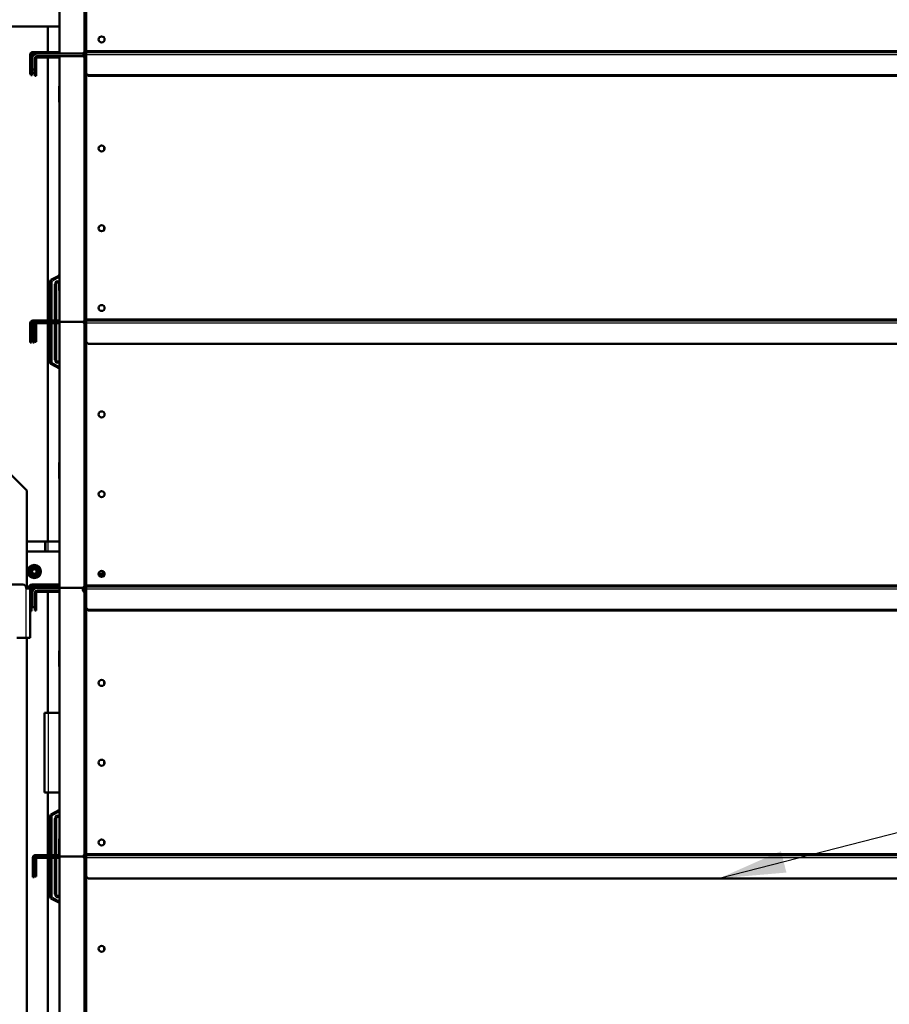
# Model space of a CAD drawing. Units: millimetres. Extents: x 800 to 32840, y 442 to 22960.
# Drawn here: x 3257 to 4565, y 16894 to 18375 of the extents above; entities that cross this region are included whole.
import ezdxf
from ezdxf.enums import TextEntityAlignment as Align

# ---------------------------------------------------------------- set-up
doc = ezdxf.new("R2010")
doc.units = ezdxf.units.MM
doc.header["$LTSCALE"] = 40
for name, color, linetype in [('121_0126101-00', 7, 'Continuous'), ('121_0933100251-0', 7, 'Continuous'), ('121_0985101-00', 7, 'Continuous'), ('122_C01506-00', 7, 'Continuous'), ('122_C1010-00', 7, 'Continuous'), ('122_C1020-00', 7, 'Continuous'), ('122_C1030-00', 7, 'Continuous'), ('C___FILTRY_ROBOC', 7, 'Continuous'), ('CEOWNIK_MONTAŻOW', 7, 'Continuous'), ('NFP_BELKA_USZTYW', 7, 'Continuous'), ('NFP_BLACHA_FILTR', 7, 'Continuous'), ('NFP_KĄTOWNIK_WEW', 7, 'Continuous'), ('UCHYWT_PODESTU_-', 7, 'Continuous'), ('Wymiary', 7, 'Continuous')]:
    doc.layers.add(name, color=color, linetype=linetype)
doc.styles.add('SEACAD_Arial_Narrow', font='ARIALN.TTF')
doc.dimstyles.new('ISO', dxfattribs={"dimtxt": 88, "dimasz": 88, "dimexe": 44, "dimexo": 0, "dimgap": 22, "dimtad": 1, "dimdec": 0, "dimrnd": 10, "dimtxsty": 'SEACAD_Arial_Narrow', "dimblk1": '_SE_FILLED', "dimblk2": '_SE_FILLED', "dimsah": 1, "dimcen": 44, "dimadec": 0, "dimazin": 0, "dimtfac": 0.5, "dimtdec": 4, "dimtmove": 0, "dimatfit": 3, "dimfxl": 1, "dimarcsym": 0})

# ---------------------------------------------------------------- blocks, each defined once
blk = doc.blocks.new('SEANNOT_GROUP22')
at = {"layer": 'Wymiary', "linetype": 'Continuous', "lineweight": 25}
blk.add_hatch(color=136, dxfattribs=at).paths.add_polyline_path([(4401.8, 17124.5), (4309.1, 17083.5), (4410.1, 17092.2)])
at = {"layer": 'Wymiary', "color": 136, "linetype": 'Continuous', "lineweight": 25}
blk.add_lwpolyline([(7422.2, 17881.5), (4309.1, 17083.5)], dxfattribs=at)
blk = doc.blocks.new('DMBLK19')
at = {"layer": 'Wymiary', "linetype": 'Continuous', "lineweight": 25}
for points in [[(1292.3, 19008), (1321.6, 19008), (1306.9, 19096)], [(1292.3, 10002.5), (1306.9, 9914.5), (1321.6, 10002.5)]]:
    blk.add_hatch(color=136, dxfattribs=at).paths.add_polyline_path(points)
at = {"layer": 'Wymiary', "color": 136, "linetype": 'Continuous', "lineweight": 25}
for p, q in [((4538.8, 19096), (1262.9, 19096)), ((1306.9, 9914.5), (1306.9, 19096)), ((3249.9, 9914.5), (1262.9, 9914.5))]:
    blk.add_line(p, q, dxfattribs=at)
at = {"layer": 'Wymiary', "color": 136, "linetype": 'Continuous', "lineweight": 25, "style": 'SEACAD_Arial_Narrow', "width": 0.877699}
blk.add_text('9180', height=88, rotation=90, dxfattribs=at).set_placement((1196.9, 14405.3), align=Align.TOP_LEFT)
blk = doc.blocks.new('_SE_FILLED')
at = {"color": 0}
blk.add_line((0, 0), (-1, 0), dxfattribs=at)
blk.add_solid([(0, 0), (-1, -0.1665), (-1, 0.1665), (0, 0)], dxfattribs=at)

msp = doc.modelspace()

# ---------------------------------------------------------------- linework, layer by layer
at = {"layer": '121_0126101-00', "color": 7, "linetype": 'Continuous', "lineweight": 50}
msp.add_circle((3278.589, 17545.08), 10, dxfattribs=at)
at = {"layer": '121_0933100251-0', "color": 7, "linetype": 'Continuous', "lineweight": 50}
for radius in [5, 3.5]:
    msp.add_circle((3278.589, 17545.08), radius, dxfattribs=at)
at = {"layer": '121_0933100251-0', "color": 7, "linetype": 'Continuous', "lineweight": 25}
msp.add_arc((3278.589, 17545.08), 4.08, 255, 195, dxfattribs=at)
at = {"layer": '121_0933100251-0', "color": 7, "linetype": 'Continuous', "lineweight": 50}
for radius, start, end in [(3.5, 213.706339, 0), (5, 262.615703, 349.046717), (3.5, 0, 5.211175)]:
    msp.add_arc((3378.589, 17545.08), radius, start, end, dxfattribs=at)
at = {"layer": '121_0985101-00', "color": 7, "linetype": 'Continuous', "lineweight": 50}
for p, q in [((3273.681, 17553.58), (3271.227, 17549.33)), ((3278.589, 17553.58), (3273.681, 17553.58)), ((3283.496, 17553.58), (3278.589, 17553.58)), ((3285.95, 17549.33), (3283.496, 17553.58)), ((3271.227, 17549.33), (3268.774, 17545.08)), ((3268.774, 17545.08), (3271.227, 17540.83)), ((3271.227, 17540.83), (3273.681, 17536.58)), ((3283.496, 17536.58), (3285.95, 17540.83)), ((3288.404, 17545.08), (3285.95, 17549.33)), ((3285.95, 17540.83), (3288.404, 17545.08)), ((3273.681, 17536.58), (3278.589, 17536.58)), ((3278.589, 17536.58), (3283.496, 17536.58))]:
    msp.add_line(p, q, dxfattribs=at)
for radius in [8.25, 5.5]:
    msp.add_circle((3278.589, 17545.08), radius, dxfattribs=at)
at = {"layer": '121_0985101-00', "color": 7, "linetype": 'Continuous', "lineweight": 25}
for radius in [7.75, 6]:
    msp.add_circle((3278.589, 17545.08), radius, dxfattribs=at)
for centre, radius, start, end in [((3278.589, 17545.08), 8.5, 90, 150), ((3278.589, 17545.08), 8.5, 30, 90), ((3278.589, 17545.08), 8.5, 150, 210), ((3278.589, 17545.08), 8.5, 210, 270), ((3278.589, 17545.08), 8.5, 270, 330), ((3278.589, 17545.08), 8.5, 330, 30), ((3378.589, 17545.08), 6, 281.004147, 338.01139), ((3378.589, 17545.08), 7.75, 301.997317, 312.669571)]:
    msp.add_arc(centre, radius, start, end, dxfattribs=at)
at = {"layer": '121_0985101-00', "color": 7, "linetype": 'Continuous', "lineweight": 50}
msp.add_arc((3378.589, 17545.08), 5.5, 272.855639, 343.641637, dxfattribs=at)
at = {"layer": '122_C01506-00', "color": 7, "linetype": 'Continuous', "lineweight": 50}
for p, q in [((3298.861, 18365.18), (3298.861, 18326.48)), ((3298.861, 18318.48), (3298.861, 17922.48)), ((3315.861, 18274.98), (3315.861, 18250.98)), ((3316.361, 18274.98), (3315.861, 18274.98)), ((3315.861, 18250.98), (3316.361, 18250.98)), ((3315.861, 17991.98), (3315.861, 17990.236)), ((3316.361, 17991.98), (3315.861, 17991.98)), ((3315.861, 17979.98), (3315.861, 17967.98)), ((3315.861, 17967.98), (3316.361, 17967.98)), ((3298.861, 17918.48), (3298.861, 17590.229)), ((3315.861, 17708.98), (3315.861, 17684.98)), ((3316.361, 17708.98), (3315.861, 17708.98)), ((3315.861, 17684.98), (3316.361, 17684.98)), ((3298.861, 17514.48), (3298.861, 17332.48)), ((3315.861, 17425.98), (3315.861, 17401.98)), ((3316.361, 17425.98), (3315.861, 17425.98)), ((3315.861, 17401.98), (3316.361, 17401.98)), ((3298.861, 17212.48), (3298.861, 17118.48)), ((3315.861, 17142.98), (3315.861, 17118.98)), ((3316.361, 17142.98), (3315.861, 17142.98)), ((3298.861, 17114.48), (3298.861, 16724.98)), ((3315.861, 17118.98), (3316.361, 17118.98))]:
    msp.add_line(p, q, dxfattribs=at)
at = {"layer": '122_C1010-00', "color": 7, "linetype": 'Continuous', "lineweight": 50}
for p, q in [((3268.361, 17590.229), (3294.361, 17590.229)), ((3294.361, 17590.229), (3295.361, 17590.229)), ((3295.361, 17590.229), (3299.361, 17590.229)), ((3295.361, 17575.08), (3295.361, 17590.229)), ((3299.361, 17590.229), (3316.361, 17590.229))]:
    msp.add_line(p, q, dxfattribs=at)
at = {"layer": '122_C1010-00', "color": 7, "linetype": 'Continuous', "lineweight": 25}
for p, q in [((3294.361, 17575.08), (3294.361, 17590.229)), ((3299.361, 17575.08), (3299.361, 17590.229))]:
    msp.add_line(p, q, dxfattribs=at)
at = {"layer": '122_C1010-00', "color": 7, "linetype": 'Continuous', "lineweight": 50}
msp.add_arc((3268.361, 17580.229), 10, 90, 95.73917, dxfattribs=at)
at = {"layer": '122_C1020-00', "color": 7, "linetype": 'Continuous', "lineweight": 50}
for p, q in [((3299.861, 17332.48), (3293.861, 17332.48)), ((3293.861, 17212.48), (3293.861, 17332.48)), ((3316.361, 17332.48), (3299.861, 17332.48)), ((3299.861, 17212.48), (3293.861, 17212.48)), ((3316.361, 17212.48), (3299.861, 17212.48))]:
    msp.add_line(p, q, dxfattribs=at)
at = {"layer": '122_C1020-00', "color": 7, "linetype": 'Continuous', "lineweight": 25}
msp.add_line((3299.861, 17212.48), (3299.861, 17332.48), dxfattribs=at)
at = {"layer": '122_C1030-00', "color": 7, "linetype": 'Continuous', "lineweight": 50}
for p, q in [((3316.361, 18365.18), (3235.621, 18365.18)), ((3316.361, 17575.08), (3267.361, 17575.08)), ((3275.795, 17515.08), (3274.361, 17515.08))]:
    msp.add_line(p, q, dxfattribs=at)
at = {"layer": 'C___FILTRY_ROBOC', "color": 7, "linetype": 'Continuous', "lineweight": 25}
for p, q in [((3383.361, 18178.651), (3383.361, 18184.308)), ((3383.361, 18058.651), (3383.361, 18064.308)), ((3302.361, 17981.485), (3304.861, 17981.485)), ((3304.861, 17981.485), (3303.677, 17983.687)), ((3316.361, 17987.667), (3304.861, 17981.485)), ((3304.861, 17981.485), (3304.861, 17922.48)), ((3313.861, 17982.48), (3316.361, 17982.48)), ((3313.861, 17979.98), (3313.861, 17982.48)), ((3308.861, 17922.48), (3308.861, 17977.48)), ((3308.861, 17977.48), (3311.361, 17977.48)), ((3304.861, 17918.48), (3304.861, 17859.474)), ((3308.861, 17863.48), (3308.861, 17918.48)), ((3308.861, 17863.48), (3311.361, 17863.48)), ((3302.361, 17859.474), (3304.861, 17859.474)), ((3303.677, 17857.272), (3304.861, 17859.474)), ((3304.861, 17859.474), (3316.361, 17853.293)), ((3313.861, 17858.48), (3313.861, 17860.98)), ((3316.361, 17858.48), (3313.861, 17858.48)), ((3383.361, 17374.651), (3383.361, 17380.308)), ((3383.361, 17254.651), (3383.361, 17260.308)), ((3316.361, 17183.667), (3304.861, 17177.485)), ((3302.361, 17177.485), (3304.861, 17177.485)), ((3304.861, 17177.485), (3303.677, 17179.687)), ((3304.861, 17177.485), (3304.861, 17118.48)), ((3308.861, 17118.48), (3308.861, 17173.48)), ((3308.861, 17173.48), (3311.361, 17173.48)), ((3313.861, 17178.48), (3316.361, 17178.48)), ((3313.861, 17175.98), (3313.861, 17178.48)), ((3383.361, 17134.651), (3383.361, 17140.308)), ((3304.861, 17114.48), (3304.861, 17055.474)), ((3308.861, 17059.48), (3308.861, 17114.48)), ((3302.361, 17055.474), (3304.861, 17055.474)), ((3303.677, 17053.272), (3304.861, 17055.474)), ((3304.861, 17055.474), (3316.361, 17049.293)), ((3308.861, 17059.48), (3311.361, 17059.48)), ((3313.861, 17054.48), (3313.861, 17056.98)), ((3316.361, 17054.48), (3313.861, 17054.48)), ((3383.361, 16974.651), (3383.361, 16980.308))]:
    msp.add_line(p, q, dxfattribs=at)
at = {"layer": 'C___FILTRY_ROBOC', "color": 7, "linetype": 'Continuous', "lineweight": 50}
for p, q in [((3302.361, 17922.48), (3302.361, 17981.485)), ((3303.677, 17983.687), (3316.361, 17990.505)), ((3311.361, 17977.48), (3311.361, 17922.48)), ((3316.361, 17979.98), (3313.861, 17979.98)), ((3302.361, 17859.474), (3302.361, 17918.48)), ((3311.361, 17918.48), (3311.361, 17863.48)), ((3354.361, 17919.941), (3354.361, 17921.017)), ((3316.361, 17850.455), (3303.677, 17857.272)), ((3313.861, 17860.98), (3316.361, 17860.98)), ((3303.677, 17179.687), (3316.361, 17186.505)), ((3302.361, 17118.48), (3302.361, 17177.485)), ((3311.361, 17173.48), (3311.361, 17118.48)), ((3316.361, 17175.98), (3313.861, 17175.98)), ((3302.361, 17055.474), (3302.361, 17114.48)), ((3311.361, 17114.48), (3311.361, 17059.48)), ((3354.361, 17115.941), (3354.361, 17117.017)), ((3316.361, 17046.455), (3303.677, 17053.272)), ((3313.861, 17056.98), (3316.361, 17056.98))]:
    msp.add_line(p, q, dxfattribs=at)
for centre, start, end in [((3304.861, 17981.485), 118.25803, 180), ((3313.861, 17977.48), 90, 180), ((3313.861, 17863.48), 180, 270), ((3304.861, 17859.474), 180, 241.74197), ((3304.861, 17177.485), 118.25803, 180), ((3313.861, 17173.48), 90, 180), ((3304.861, 17055.474), 180, 241.74197), ((3313.861, 17059.48), 180, 270)]:
    msp.add_arc(centre, 2.5, start, end, dxfattribs=at)
at = {"layer": 'C___FILTRY_ROBOC', "color": 7, "linetype": 'Continuous', "lineweight": 25}
for centre, start, end in [((3313.861, 17977.48), 90, 180), ((3313.861, 17863.48), 180, 270), ((3313.861, 17173.48), 90, 180), ((3313.861, 17059.48), 180, 270)]:
    msp.add_arc(centre, 5, start, end, dxfattribs=at)
at = {"layer": 'CEOWNIK_MONTAŻOW', "color": 7, "linetype": 'Continuous', "lineweight": 50}
for p, q in [((3267.361, 17666.98), (3242.361, 17691.98)), ((3267.361, 17519.48), (3267.361, 17666.98)), ((3267.361, 16715.48), (3267.361, 17445.48))]:
    msp.add_line(p, q, dxfattribs=at)
at = {"layer": 'NFP_BELKA_USZTYW', "color": 7, "linetype": 'Continuous', "lineweight": 50}
for p, q in [((3316.361, 18324.48), (3283.361, 18324.48)), ((3352.361, 18324.48), (3351.796, 18324.48)), ((3352.361, 18324.48), (3352.361, 18320.48)), ((3354.861, 18320.48), (3354.861, 18324.48)), ((3356.861, 18324.48), (3354.861, 18324.48)), ((3356.861, 18324.48), (3356.863, 18324.48)), ((3356.861, 18316.48), (3356.861, 18324.48)), ((3275.361, 18300.48), (3275.361, 18316.48)), ((3279.361, 18300.48), (3279.361, 18316.48)), ((3316.361, 18320.48), (3283.361, 18320.48)), ((3352.361, 18320.48), (3351.796, 18320.48)), ((3356.861, 18320.48), (3354.861, 18320.48)), ((3356.861, 18316.48), (3356.861, 18300.48)), ((3275.361, 18295.48), (3275.361, 18300.48)), ((3275.361, 18300.48), (3279.361, 18300.48)), ((3279.361, 18295.48), (3275.361, 18295.48)), ((3279.361, 18300.48), (3279.361, 18300.478)), ((3356.861, 18300.48), (3356.863, 18300.478)), ((3275.361, 17512.48), (3275.361, 17491.48)), ((3352.361, 17520.48), (3354.861, 17520.48)), ((3352.361, 17520.48), (3352.361, 17516.48)), ((3352.361, 17516.48), (3354.861, 17516.48)), ((3354.861, 17516.48), (3354.861, 17520.48)), ((3356.861, 17520.48), (3354.861, 17520.48)), ((3356.861, 17516.48), (3354.861, 17516.48)), ((3356.861, 17520.48), (3356.863, 17520.48)), ((3356.861, 17512.48), (3356.861, 17520.48)), ((3356.861, 17491.48), (3356.861, 17512.48)), ((3279.361, 17491.48), (3275.361, 17491.48)), ((3356.861, 17491.48), (3356.863, 17491.48))]:
    msp.add_line(p, q, dxfattribs=at)
at = {"layer": 'NFP_BELKA_USZTYW', "color": 7, "linetype": 'Continuous', "lineweight": 25}
for p, q in [((3356.863, 18316.48), (3356.861, 18316.48)), ((3356.863, 17512.48), (3356.861, 17512.48))]:
    msp.add_line(p, q, dxfattribs=at)
at = {"layer": 'NFP_BELKA_USZTYW', "color": 7, "linetype": 'Continuous', "lineweight": 50}
for centre, radius, start, end in [((3283.361, 18316.48), 8, 90, 180), ((3352.361, 18328.48), 4, 277.466098, 278.767803), ((3352.361, 18328.48), 4, 303.935694, 308.072898), ((3283.361, 18316.48), 4, 90, 180), ((3352.361, 18328.48), 8, 270, 288.209957), ((3283.361, 17512.48), 8, 90, 180)]:
    msp.add_arc(centre, radius, start, end, dxfattribs=at)
at = {"layer": 'NFP_BLACHA_FILTR', "color": 7, "linetype": 'Continuous', "lineweight": 50}
for p, q in [((3316.361, 18724.48), (3316.361, 18324.48)), ((3354.861, 18324.48), (3354.861, 18694.48)), ((3356.861, 18324.48), (3356.861, 18692.48)), ((3272.361, 18298.48), (3272.361, 18322.48)), ((3274.361, 18298.48), (3274.361, 18322.48)), ((3275.361, 18316.48), (3275.361, 18322.48)), ((3316.361, 18326.48), (3276.361, 18326.48)), ((3283.361, 18324.48), (3276.361, 18324.48)), ((3316.361, 18324.48), (3351.796, 18324.48)), ((3353.361, 18326.38), (3351.796, 18324.48)), ((3352.88, 18324.514), (3352.735, 18325.621)), ((3353.361, 18326.482), (3353.511, 18326.482)), ((3353.361, 18326.38), (3353.361, 18326.482)), ((3354.861, 18324.48), (3356.861, 18324.48)), ((3356.863, 18326.48), (4779.291, 18326.48)), ((3356.863, 18322.48), (3356.863, 18326.48)), ((3356.863, 18322.48), (3356.863, 18294.478)), ((3357.428, 18327.612), (3357.139, 18327.035)), ((3357.39, 18327.54), (3357.222, 18327.204)), ((3357.39, 18327.54), (3357.861, 18328.48)), ((3357.428, 18327.612), (3357.861, 18328.48)), ((3281.361, 18293.478), (3281.361, 18316.48)), ((3283.361, 18318.48), (3316.361, 18318.48)), ((3351.796, 18320.48), (3316.361, 18320.48)), ((3316.361, 18320.48), (3316.361, 17920.48)), ((3351.796, 18320.48), (3353.361, 18318.579)), ((3352.88, 18320.446), (3352.735, 18319.339)), ((3353.361, 18318.478), (3353.361, 18318.579)), ((3353.361, 18318.478), (3353.511, 18318.478)), ((3354.861, 17920.48), (3354.861, 18320.48)), ((3354.861, 18320.48), (3356.861, 18320.48)), ((3272.361, 18298.48), (3274.361, 18298.48)), ((3272.361, 18293.48), (3272.361, 18298.48)), ((3274.361, 18293.48), (3272.361, 18293.48)), ((3273.361, 18291.48), (3273.361, 18293.48)), ((3274.361, 18298.48), (3274.361, 18293.48)), ((3274.361, 18294.478), (3275.361, 18294.478)), ((3275.361, 18294.478), (3275.361, 18295.48)), ((3275.361, 18294.478), (3275.361, 18291.48)), ((3279.361, 18293.478), (3279.361, 18300.478)), ((3279.361, 18290.48), (3279.361, 18293.478)), ((3279.361, 18293.478), (3281.361, 18293.478)), ((3281.361, 18293.478), (3281.361, 18290.48)), ((3356.861, 17920.48), (3356.861, 18300.48)), ((3356.863, 18294.478), (3356.863, 18293.478)), ((3356.863, 18294.478), (3359.861, 18291.48)), ((3356.863, 18293.478), (3359.861, 18290.48)), ((3275.361, 18291.48), (3273.361, 18291.48)), ((3281.361, 18290.48), (3279.361, 18290.48)), ((3359.861, 18291.48), (4776.445, 18291.48)), ((3359.861, 18290.48), (4776.373, 18290.48)), ((3316.361, 17922.48), (3276.361, 17922.48)), ((3353.361, 17922.38), (3351.796, 17920.48)), ((3353.361, 17922.482), (3353.511, 17922.482)), ((3353.361, 17922.38), (3353.361, 17922.482)), ((3356.863, 17922.48), (4785.005, 17922.48)), ((3356.863, 17918.48), (3356.863, 17922.48)), ((3357.428, 17923.612), (3357.139, 17923.035)), ((3357.39, 17923.54), (3357.222, 17923.204)), ((3357.39, 17923.54), (3357.861, 17924.48)), ((3357.428, 17923.612), (3357.861, 17924.48)), ((3272.361, 17894.48), (3272.361, 17918.48)), ((3274.361, 17894.48), (3274.361, 17918.48)), ((3316.361, 17920.48), (3276.361, 17920.48)), ((3276.361, 17892.478), (3276.361, 17918.48)), ((3278.361, 17892.478), (3278.361, 17918.48)), ((3279.361, 17893.478), (3279.361, 17916.48)), ((3281.361, 17893.478), (3281.361, 17916.48)), ((3283.361, 17920.48), (3316.361, 17920.48)), ((3283.361, 17918.48), (3316.361, 17918.48)), ((3316.361, 17920.48), (3351.796, 17920.48)), ((3351.796, 17920.48), (3316.361, 17920.48)), ((3316.361, 17920.48), (3316.361, 17520.48)), ((3352.361, 17920.48), (3351.796, 17920.48)), ((3351.796, 17920.48), (3353.361, 17918.579)), ((3351.796, 17920.48), (3352.361, 17920.48)), ((3352.88, 17920.514), (3352.735, 17921.621)), ((3352.88, 17920.446), (3352.735, 17919.339)), ((3353.361, 17918.478), (3353.361, 17918.579)), ((3353.361, 17918.478), (3353.511, 17918.478)), ((3354.861, 17520.48), (3354.861, 17920.48)), ((3354.861, 17920.48), (3356.861, 17920.48)), ((3354.861, 17920.48), (3356.861, 17920.48)), ((3356.861, 17520.48), (3356.861, 17920.48)), ((3356.863, 17918.48), (3356.863, 17890.478)), ((3272.361, 17894.48), (3274.361, 17894.48)), ((3272.361, 17889.48), (3272.361, 17894.48)), ((3274.361, 17894.48), (3274.361, 17889.48)), ((3276.361, 17889.48), (3276.361, 17892.478)), ((3276.361, 17892.478), (3278.361, 17892.478)), ((3278.361, 17892.478), (3278.361, 17889.48)), ((3279.361, 17890.48), (3279.361, 17893.478)), ((3279.361, 17893.478), (3281.361, 17893.478)), ((3281.361, 17893.478), (3281.361, 17890.48)), ((3274.361, 17889.48), (3272.361, 17889.48)), ((3278.361, 17889.48), (3276.361, 17889.48)), ((3281.361, 17890.48), (3279.361, 17890.48)), ((3356.863, 17890.478), (3359.861, 17887.48)), ((3359.861, 17887.48), (4789.004, 17887.48)), ((3316.361, 17522.48), (3276.361, 17522.48)), ((3353.361, 17522.38), (3351.796, 17520.48)), ((3353.361, 17522.482), (3353.511, 17522.482)), ((3353.361, 17522.38), (3353.361, 17522.482)), ((3356.863, 17522.48), (4847.929, 17522.48)), ((3356.863, 17518.48), (3356.863, 17522.48)), ((3357.428, 17523.612), (3357.139, 17523.035)), ((3357.39, 17523.54), (3357.222, 17523.204)), ((3357.39, 17523.54), (3357.861, 17524.48)), ((3357.428, 17523.612), (3357.861, 17524.48)), ((3272.361, 17494.48), (3272.361, 17518.48)), ((3274.361, 17494.48), (3274.361, 17518.48)), ((3316.361, 17520.48), (3276.361, 17520.48)), ((3279.361, 17489.478), (3279.361, 17512.48)), ((3281.361, 17489.478), (3281.361, 17512.48)), ((3283.361, 17516.48), (3316.361, 17516.48)), ((3283.361, 17514.48), (3316.361, 17514.48)), ((3316.361, 17520.48), (3351.796, 17520.48)), ((3316.361, 17520.48), (3316.361, 17116.48)), ((3351.472, 17520.48), (3351.472, 17516.48)), ((3351.472, 17516.48), (3353.361, 17514.186)), ((3351.472, 17516.48), (3352.104, 17516.48)), ((3352.361, 17520.48), (3351.796, 17520.48)), ((3352.104, 17515.713), (3352.104, 17516.48)), ((3352.361, 17516.48), (3352.104, 17516.48)), ((3352.361, 17515.4), (3352.361, 17516.48)), ((3352.88, 17520.514), (3352.735, 17521.621)), ((3354.861, 17520.48), (3356.861, 17520.48)), ((3354.861, 17116.48), (3354.861, 17516.48)), ((3354.861, 17516.48), (3356.861, 17516.48)), ((3356.863, 17518.48), (3356.863, 17490.478)), ((3272.361, 17494.48), (3274.361, 17494.48)), ((3272.361, 17489.48), (3272.361, 17494.48)), ((3274.361, 17494.48), (3274.361, 17489.48)), ((3274.361, 17489.48), (3272.361, 17489.48)), ((3272.361, 17488.478), (3274.361, 17488.478)), ((3274.361, 17485.48), (3272.361, 17485.48)), ((3274.361, 17488.478), (3274.361, 17489.48)), ((3274.361, 17488.478), (3274.361, 17485.48)), ((3279.361, 17486.48), (3279.361, 17489.478)), ((3279.361, 17489.478), (3281.361, 17489.478)), ((3281.361, 17486.48), (3279.361, 17486.48)), ((3281.361, 17489.478), (3281.361, 17486.48)), ((3356.861, 17116.48), (3356.861, 17491.48)), ((3356.863, 17490.478), (3356.863, 17489.478)), ((3356.863, 17490.478), (3359.861, 17487.48)), ((3356.863, 17489.478), (3359.861, 17486.48)), ((3359.861, 17487.48), (4854.403, 17487.48)), ((3359.861, 17486.48), (4854.588, 17486.48)), ((3276.361, 17088.478), (3276.361, 17114.48)), ((3278.361, 17088.478), (3278.361, 17114.48)), ((3279.361, 17089.478), (3279.361, 17112.48)), ((3316.361, 17118.48), (3280.361, 17118.48)), ((3316.361, 17116.48), (3280.361, 17116.48)), ((3281.361, 17089.478), (3281.361, 17112.48)), ((3283.361, 17116.48), (3316.361, 17116.48)), ((3283.361, 17114.48), (3316.361, 17114.48)), ((3316.361, 17116.48), (3351.472, 17116.48)), ((3351.472, 17116.48), (3316.361, 17116.48)), ((3316.361, 17116.48), (3316.361, 16716.48)), ((3353.361, 17118.774), (3351.472, 17116.48)), ((3352.104, 17116.48), (3351.472, 17116.48)), ((3351.472, 17116.48), (3353.361, 17114.186)), ((3351.472, 17116.48), (3352.104, 17116.48)), ((3352.104, 17117.247), (3352.104, 17116.48)), ((3352.104, 17116.48), (3352.361, 17116.48)), ((3352.104, 17115.713), (3352.104, 17116.48)), ((3352.361, 17116.48), (3352.104, 17116.48)), ((3352.361, 17117.559), (3352.361, 17116.48)), ((3352.361, 17115.4), (3352.361, 17116.48)), ((3354.861, 17116.48), (3356.861, 17116.48)), ((3354.861, 16716.48), (3354.861, 17116.48)), ((3354.861, 17116.48), (3356.861, 17116.48)), ((3356.861, 16716.48), (3356.861, 17116.48)), ((3356.863, 17118.48), (4916.588, 17118.48)), ((3356.863, 17114.48), (3356.863, 17118.48)), ((3356.863, 17114.48), (3356.863, 17086.478)), ((3357.428, 17119.612), (3357.139, 17119.035)), ((3357.39, 17119.54), (3357.222, 17119.204)), ((3357.39, 17119.54), (3357.861, 17120.48)), ((3357.428, 17119.612), (3357.861, 17120.48)), ((3276.361, 17085.48), (3276.361, 17088.478)), ((3276.361, 17088.478), (3278.361, 17088.478)), ((3278.361, 17085.48), (3276.361, 17085.48)), ((3278.361, 17088.478), (3278.361, 17085.48)), ((3279.361, 17086.48), (3279.361, 17089.478)), ((3279.361, 17089.478), (3281.361, 17089.478)), ((3281.361, 17086.48), (3279.361, 17086.48)), ((3281.361, 17089.478), (3281.361, 17086.48)), ((3356.863, 17086.478), (3359.861, 17083.48)), ((3359.861, 17083.48), (4921.128, 17083.48))]:
    msp.add_line(p, q, dxfattribs=at)
at = {"layer": 'NFP_BLACHA_FILTR', "color": 7, "linetype": 'Continuous', "lineweight": 25}
for p, q in [((3353.361, 18326.482), (3353.361, 18722.478)), ((3357.861, 18328.48), (3357.861, 18691.48)), ((3353.716, 18326.62), (3354.716, 18325.247)), ((4778.934, 18322.48), (3356.863, 18322.48)), ((4779.472, 18328.48), (3357.861, 18328.48)), ((3353.361, 17922.482), (3353.361, 18318.478)), ((3353.716, 18318.34), (3354.716, 18319.713)), ((3357.861, 17924.48), (3357.861, 18292.48)), ((3353.716, 17922.62), (3354.716, 17921.247)), ((4784.79, 17924.48), (3357.861, 17924.48)), ((3353.361, 17522.482), (3353.361, 17918.478)), ((3353.716, 17918.34), (3354.716, 17919.713)), ((4785.441, 17918.48), (3356.863, 17918.48)), ((3357.861, 17524.48), (3357.861, 17889.48)), ((3353.716, 17522.62), (3354.716, 17521.247)), ((4847.56, 17524.48), (3357.861, 17524.48)), ((3353.361, 17118.774), (3353.361, 17514.186)), ((3353.475, 17514.141), (3354.589, 17515.802)), ((4848.668, 17518.48), (3356.863, 17518.48)), ((3357.861, 17120.48), (3357.861, 17488.48)), ((3353.361, 16718.774), (3353.361, 17114.186)), ((3353.475, 17118.819), (3354.589, 17117.158)), ((3353.475, 17114.141), (3354.589, 17115.802)), ((4917.125, 17114.48), (3356.863, 17114.48)), ((4916.318, 17120.48), (3357.861, 17120.48)), ((3357.861, 16720.48), (3357.861, 17085.48))]:
    msp.add_line(p, q, dxfattribs=at)
at = {"layer": 'NFP_BLACHA_FILTR', "color": 7, "linetype": 'Continuous', "lineweight": 50}
for centre in [(3379.861, 18345.48), (3379.861, 18181.48), (3379.861, 18061.48), (3379.861, 17941.48), (3379.861, 17781.48), (3379.861, 17661.48), (3379.861, 17541.48), (3379.861, 17377.48), (3379.861, 17257.48), (3379.861, 17137.48), (3379.861, 16977.48)]:
    msp.add_circle(centre, 4.5, dxfattribs=at)
for centre, radius, start, end in [((3276.361, 18322.48), 4, 90, 180), ((3276.361, 18322.48), 2, 90, 180), ((3277.361, 18322.48), 2, 90, 180), ((3352.361, 18328.48), 4, 270, 277.466098), ((3352.357, 18328.489), 4.01, 277.502633, 306.042482), ((3331.321, 18359.688), 39.939, 303.753013, 305.134065), ((3368.985, 18365.896), 41.256, 249.663313, 249.976935), ((3359.581, 18347.415), 20.784, 256.323995, 256.870641), ((3352.361, 18328.48), 4, 306.079017, 308.685322), ((3360.97, 18326.773), 4.109, 174.239506, 179.985895), ((3356.905, 18327.562), 1.084, 273.962024, 316.765853), ((3283.361, 18316.48), 2, 90, 180), ((3352.361, 18316.48), 4, 82.533902, 90), ((3352.361, 18316.48), 4, 81.910601, 82.848152), ((3352.357, 18316.47), 4.01, 53.957518, 82.497367), ((3331.321, 18285.271), 39.939, 54.865935, 56.246987), ((3352.361, 18316.48), 4, 56.151229, 57.516135), ((3352.361, 18316.48), 4, 52.969929, 56.151229), ((3368.985, 18279.064), 41.256, 110.023065, 110.334119), ((3359.581, 18297.545), 20.784, 103.129359, 103.67689), ((3352.361, 18316.48), 4, 51.318371, 53.920983), ((3276.361, 17918.48), 4, 90, 180), ((3331.321, 17955.688), 39.939, 303.753013, 305.134065), ((3368.985, 17961.896), 41.256, 249.663313, 249.976935), ((3359.581, 17943.415), 20.784, 256.323995, 256.870641), ((3360.97, 17922.773), 4.109, 174.239506, 179.985895), ((3356.905, 17923.562), 1.084, 273.962024, 316.765853), ((3276.361, 17918.48), 2, 90, 180), ((3280.361, 17918.48), 4, 150, 180), ((3280.361, 17918.48), 2, 90, 180), ((3283.361, 17916.48), 4, 90, 180), ((3283.361, 17916.48), 2, 90, 180), ((3352.361, 17924.48), 4, 270, 277.466098), ((3352.361, 17916.48), 4, 82.533902, 90), ((3352.361, 17916.48), 4, 81.910601, 82.848152), ((3352.357, 17924.489), 4.01, 277.502633, 306.042482), ((3352.357, 17916.47), 4.01, 53.957518, 82.497367), ((3331.321, 17885.271), 39.939, 54.865935, 56.246987), ((3352.361, 17924.48), 4, 302.121455, 303.848771), ((3352.361, 17916.48), 4, 56.151229, 57.516135), ((3352.361, 17924.48), 4, 303.848771, 307.075667), ((3352.361, 17916.48), 4, 52.969929, 56.151229), ((3368.985, 17879.064), 41.256, 110.023065, 110.334119), ((3359.581, 17897.545), 20.784, 103.129359, 103.67689), ((3352.361, 17924.48), 4, 306.079017, 308.685322), ((3352.361, 17916.48), 4, 51.318371, 53.920983), ((3360.968, 17918.187), 4.107, 180.012618, 181.771022), ((3276.361, 17518.48), 4, 90, 180), ((3331.321, 17555.688), 39.939, 303.753013, 305.134065), ((3368.985, 17561.896), 41.256, 249.663313, 249.976935), ((3359.581, 17543.415), 20.784, 256.323995, 256.870641), ((3360.97, 17522.773), 4.109, 174.239506, 179.985895), ((3356.905, 17523.562), 1.084, 273.962024, 316.765853), ((3276.361, 17518.48), 2, 90, 180), ((3283.361, 17512.48), 4, 90, 180), ((3283.361, 17512.48), 2, 90, 180), ((3352.361, 17524.48), 4, 270, 277.466098), ((3352.361, 17512.48), 4, 56.151229, 90), ((3352.357, 17524.489), 4.01, 277.502633, 306.042482), ((3352.358, 17512.472), 2.008, 56.219505, 61.235987), ((3312.753, 17453.525), 72.998, 55.624451, 56.200661), ((3352.361, 17512.48), 2, 46.839762, 56.151229), ((3352.361, 17524.48), 4, 302.121455, 303.848771), ((3357.585, 17499.436), 14.377, 100.922572, 102.174075), ((3352.361, 17524.48), 4, 303.848771, 307.075667), ((3352.361, 17512.48), 4, 51.303669, 56.151229), ((3352.361, 17524.48), 4, 306.079017, 308.685322), ((3364.102, 17483.693), 31.276, 107.18843, 107.447908), ((3280.361, 17114.48), 4, 90, 180), ((3280.361, 17114.48), 2, 90, 180), ((3283.361, 17112.48), 4, 90, 180), ((3283.361, 17112.48), 2, 90, 180), ((3352.361, 17120.48), 4, 270, 303.848771), ((3352.361, 17112.48), 4, 56.151229, 90), ((3352.361, 17112.48), 4, 84.867706, 90), ((3352.358, 17120.488), 2.008, 298.682322, 303.780495), ((3352.358, 17112.472), 2.008, 56.219505, 61.235987), ((3312.753, 17179.435), 72.998, 303.799339, 304.375549), ((3312.753, 17053.525), 72.998, 55.624451, 56.200661), ((3352.361, 17120.48), 2, 303.848771, 313.152095), ((3352.361, 17112.48), 2, 46.839762, 56.151229), ((3352.361, 17112.48), 4, 60, 61.238537), ((3357.585, 17133.524), 14.377, 257.818644, 259.077428), ((3357.585, 17099.436), 14.377, 100.922572, 102.174075), ((3352.361, 17120.48), 4, 303.848771, 308.696731), ((3352.361, 17112.48), 4, 51.303669, 56.151229), ((3364.102, 17149.267), 31.276, 252.552092, 252.81157), ((3364.102, 17083.693), 31.276, 107.18843, 107.447908), ((3360.97, 17118.773), 4.109, 174.239506, 179.985895), ((3360.968, 17114.187), 4.107, 180.012618, 181.771022), ((3356.905, 17119.562), 1.084, 273.962024, 316.765853)]:
    msp.add_arc(centre, radius, start, end, dxfattribs=at)
for points in [[(3354.861, 18327.291), (3354.675, 18327.234), (3354.483, 18327.152), (3354.305, 18327.026)], [(3357.139, 18327.035), (3357.283, 18326.929), (3357.398, 18326.797), (3357.49, 18326.657)], [(3354.305, 18317.933), (3354.483, 18317.807), (3354.674, 18317.726), (3354.861, 18317.669)], [(3354.861, 17923.291), (3354.675, 17923.234), (3354.483, 17923.152), (3354.305, 17923.026)], [(3357.139, 17923.035), (3357.283, 17922.929), (3357.398, 17922.797), (3357.49, 17922.657)], [(3354.305, 17917.933), (3354.483, 17917.807), (3354.674, 17917.726), (3354.861, 17917.669)], [(3354.861, 17523.291), (3354.675, 17523.234), (3354.483, 17523.152), (3354.305, 17523.026)], [(3357.139, 17523.035), (3357.283, 17522.929), (3357.398, 17522.797), (3357.49, 17522.657)], [(3357.139, 17119.035), (3357.283, 17118.929), (3357.398, 17118.797), (3357.49, 17118.657)]]:
    msp.add_open_spline(points, degree=3, dxfattribs=at)
for points, knots in [([(3356.881, 18327.185), (3356.898, 18327.349), (3356.928, 18327.5), (3357.059, 18327.627), (3357.117, 18327.647), (3357.251, 18327.629), (3357.324, 18327.592), (3357.39, 18327.54)], [0, 0, 0, 0, 0.5, 0.5, 0.75, 0.75, 1, 1, 1, 1]), ([(3357.428, 18327.612), (3357.59, 18327.505), (3357.726, 18327.359), (3357.833, 18327.06), (3357.8, 18326.916), (3357.695, 18326.819)], [0, 0, 0, 0, 0.5, 0.5, 1, 1, 1, 1]), ([(3356.881, 17923.185), (3356.898, 17923.349), (3356.928, 17923.5), (3357.059, 17923.627), (3357.117, 17923.647), (3357.251, 17923.629), (3357.324, 17923.592), (3357.39, 17923.54)], [0, 0, 0, 0, 0.5, 0.5, 0.75, 0.75, 1, 1, 1, 1]), ([(3357.428, 17923.612), (3357.59, 17923.505), (3357.726, 17923.359), (3357.833, 17923.06), (3357.8, 17922.916), (3357.695, 17922.819)], [0, 0, 0, 0, 0.5, 0.5, 1, 1, 1, 1]), ([(3356.881, 17523.185), (3356.898, 17523.349), (3356.928, 17523.5), (3357.059, 17523.627), (3357.117, 17523.647), (3357.251, 17523.629), (3357.324, 17523.592), (3357.39, 17523.54)], [0, 0, 0, 0, 0.5, 0.5, 0.75, 0.75, 1, 1, 1, 1]), ([(3357.428, 17523.612), (3357.59, 17523.505), (3357.726, 17523.359), (3357.833, 17523.06), (3357.8, 17522.916), (3357.695, 17522.819)], [0, 0, 0, 0, 0.5, 0.5, 1, 1, 1, 1]), ([(3353.969, 17513.774), (3354.217, 17513.604), (3354.489, 17513.498), (3354.786, 17513.416), (3354.824, 17513.406), (3354.861, 17513.397)], [0, 0, 0, 0, 0.25, 0.25, 0.286482155, 0.286482155, 0.286482155, 0.286482155]), ([(3354.862, 17119.562), (3354.824, 17119.553), (3354.786, 17119.544), (3354.49, 17119.461), (3354.216, 17119.355), (3353.969, 17119.185)], [0.713211096, 0.713211096, 0.713211096, 0.713211096, 0.75, 0.75, 1, 1, 1, 1]), ([(3353.969, 17113.774), (3354.217, 17113.604), (3354.489, 17113.498), (3354.786, 17113.416), (3354.824, 17113.406), (3354.861, 17113.397)], [0, 0, 0, 0, 0.25, 0.25, 0.286482155, 0.286482155, 0.286482155, 0.286482155]), ([(3356.881, 17119.185), (3356.898, 17119.349), (3356.928, 17119.5), (3357.059, 17119.627), (3357.117, 17119.647), (3357.251, 17119.629), (3357.324, 17119.592), (3357.39, 17119.54)], [0, 0, 0, 0, 0.5, 0.5, 0.75, 0.75, 1, 1, 1, 1]), ([(3357.428, 17119.612), (3357.59, 17119.505), (3357.726, 17119.359), (3357.833, 17119.06), (3357.8, 17118.916), (3357.695, 17118.819)], [0, 0, 0, 0, 0.5, 0.5, 1, 1, 1, 1])]:
    msp.add_open_spline(points, degree=3, knots=knots, dxfattribs=at)
at = {"layer": 'NFP_KĄTOWNIK_WEW', "color": 7, "linetype": 'Continuous', "lineweight": 50}
msp.add_arc((3383.436, 17548.48), 10, 217.145392, 268.746507, dxfattribs=at)
at = {"layer": 'UCHYWT_PODESTU_-', "color": 7, "linetype": 'Continuous', "lineweight": 50}
for p, q in [((3237.361, 17525.48), (3261.361, 17525.48)), ((3275.361, 17525.48), (3316.361, 17525.48)), ((3275.361, 17522.48), (3276.361, 17522.48)), ((3266.361, 17519.48), (3266.361, 17520.48)), ((3272.361, 17519.48), (3266.361, 17519.48)), ((3272.361, 17518.48), (3272.361, 17519.48)), ((3272.361, 17445.48), (3272.361, 17489.48)), ((3252.361, 17445.48), (3266.361, 17445.48)), ((3266.361, 17445.48), (3272.361, 17445.48))]:
    msp.add_line(p, q, dxfattribs=at)
at = {"layer": 'UCHYWT_PODESTU_-', "color": 7, "linetype": 'Continuous', "lineweight": 25}
msp.add_line((3266.361, 17445.48), (3266.361, 17519.48), dxfattribs=at)
at = {"layer": 'UCHYWT_PODESTU_-', "color": 7, "linetype": 'Continuous', "lineweight": 50}
for centre, radius, start, end in [((3261.361, 17520.48), 5, 0, 90), ((3275.361, 17519.48), 6, 90, 180), ((3275.361, 17519.48), 3, 90, 180)]:
    msp.add_arc(centre, radius, start, end, dxfattribs=at)

# ---------------------------------------------------------------- block references
at = {"layer": 'Wymiary'}
msp.add_blockref('SEANNOT_GROUP22', (0, 0), dxfattribs=at)

# ---------------------------------------------------------------- dimensions: what is measured, and where the dimension line sits
at = {"layer": 'Wymiary', "color": 136, "linetype": 'Continuous', "lineweight": 25}
dim = msp.add_linear_dim(base=(1306.927, 19096.032), p1=(3249.861, 9914.48), p2=(4538.843, 19096.032), angle=90, text='\\A1;<>', dimstyle='ISO', dxfattribs=at)
dim.commit()
dim.dimension.update_dxf_attribs({"geometry": 'DMBLK19', "text_midpoint": (1306.927, 14505.256), "dimtype": 160})

doc.saveas('drawing.dxf')
